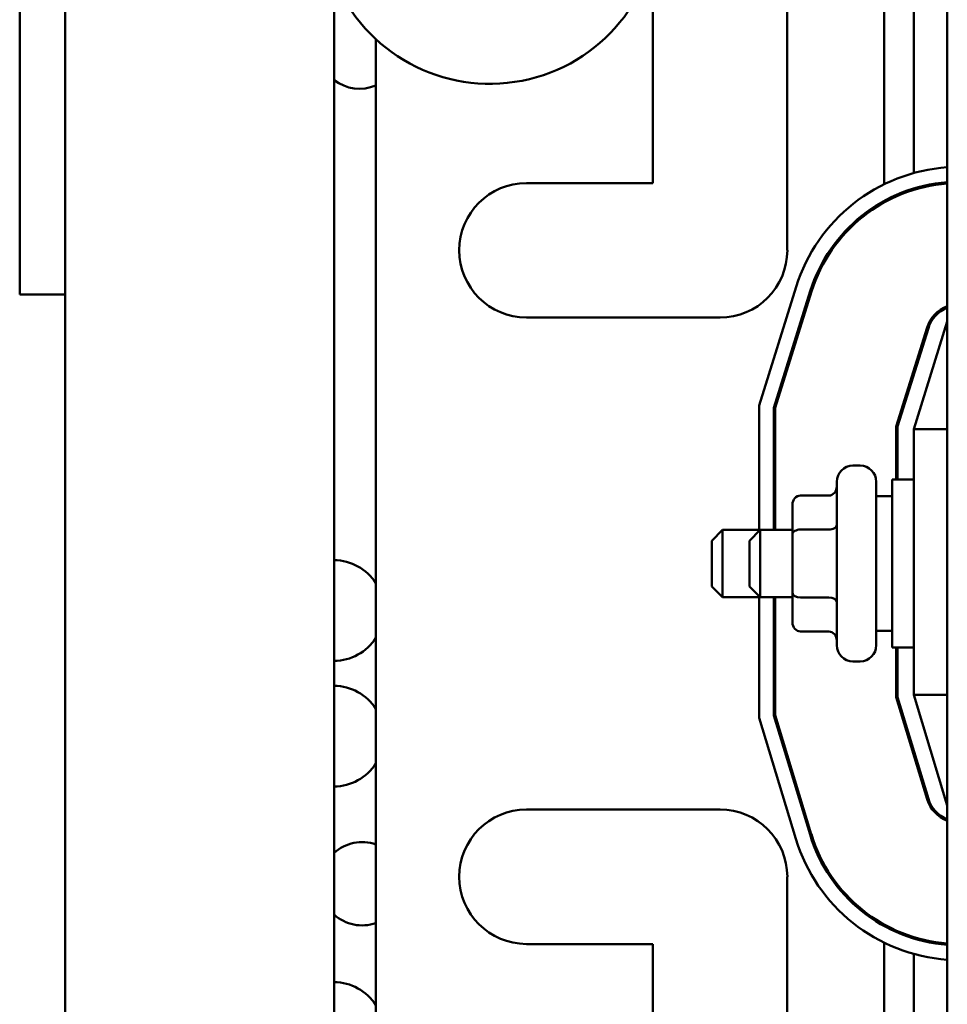
# Model space of a CAD drawing. Units: inches. Extents: x 2 to 86, y 1 to 67.
# Drawn here: x 59.6 to 61.9, y 41.5 to 43.9 of the extents above; entities that cross this region are included whole.
import ezdxf

# ---------------------------------------------------------------- set-up
doc = ezdxf.new("R2010")
doc.units = ezdxf.units.IN
doc.header["$LTSCALE"] = 4
doc.header["$MEASUREMENT"] = 0
doc.layers.add('Visible (ANSI)', color=7, linetype='Continuous', lineweight=50)

msp = doc.modelspace()

# ---------------------------------------------------------------- linework, layer by layer
at = {"layer": 'Visible (ANSI)'}
for p, q in [((59.7561, 46.7363), (59.7561, 28.2688)), ((60.4228, 46.7363), (60.4228, 28.2688)), ((61.943, 45.5617), (61.943, 39.5617)), ((59.6431, 44.2285), (59.6431, 43.2285)), ((61.5463, 44.135), (61.5463, 43.3383)), ((61.7863, 43.5019), (61.7863, 44.0215)), ((61.8597, 43.5297), (61.8597, 43.9937)), ((61.213, 43.505), (61.213, 43.9683)), ((60.5263, 43.8615), (60.5263, 41.3185)), ((60.8997, 43.505), (61.213, 43.505)), ((61.8597, 43.488), (61.8597, 43.4915)), ((61.7863, 43.4568), (61.7863, 43.4606)), ((61.4763, 42.9535), (61.5683, 43.2479)), ((61.513, 42.9479), (61.6033, 43.237)), ((61.6065, 43.236), (61.5163, 42.9474)), ((59.7561, 43.2285), (59.6431, 43.2285)), ((61.3797, 43.1717), (60.8997, 43.1717)), ((61.943, 43.1617), (61.8597, 42.895)), ((61.8163, 42.9016), (61.8929, 43.1465)), ((61.8197, 42.9011), (61.8961, 43.1455)), ((61.8597, 43.0291), (61.8597, 43.0403)), ((61.4763, 42.6423), (61.4763, 42.9535)), ((61.513, 42.645), (61.513, 42.9479)), ((61.5163, 42.9474), (61.5163, 42.645)), ((61.8163, 42.77), (61.8163, 42.9016)), ((61.8197, 42.77), (61.8197, 42.9011)), ((61.8597, 42.895), (61.8597, 42.2363)), ((61.943, 42.895), (61.8597, 42.895)), ((61.727, 42.8043), (61.709, 42.8043)), ((61.669, 42.359), (61.669, 42.7643)), ((61.767, 42.7643), (61.767, 42.359)), ((61.8063, 42.3533), (61.8063, 42.77)), ((61.8597, 42.77), (61.8063, 42.77)), ((61.579, 42.7303), (61.649, 42.7303)), ((61.767, 42.7283), (61.8063, 42.7283)), ((61.559, 42.7072), (61.559, 42.6343)), ((61.359, 42.6183), (61.3857, 42.645)), ((61.3857, 42.645), (61.3857, 42.4783)), ((61.4763, 42.645), (61.3857, 42.645)), ((61.4523, 42.6183), (61.479, 42.645)), ((61.479, 42.645), (61.479, 42.4783)), ((61.559, 42.645), (61.479, 42.645)), ((61.559, 42.6343), (61.559, 42.4888)), ((61.579, 42.6458), (61.649, 42.6458)), ((61.359, 42.505), (61.359, 42.6183)), ((61.4523, 42.505), (61.4523, 42.6183)), ((61.359, 42.505), (61.3857, 42.4783)), ((61.4523, 42.505), (61.479, 42.4783)), ((61.4763, 42.4783), (61.3857, 42.4783)), ((61.4763, 42.1794), (61.4763, 42.481)), ((61.559, 42.4783), (61.479, 42.4783)), ((61.513, 42.1848), (61.513, 42.4783)), ((61.5163, 42.4783), (61.5163, 42.1853)), ((61.559, 42.4888), (61.559, 42.4162)), ((61.579, 42.4772), (61.649, 42.4772)), ((61.579, 42.3931), (61.649, 42.3931)), ((61.767, 42.395), (61.8063, 42.395)), ((61.8597, 42.3533), (61.8063, 42.3533)), ((61.8163, 42.2299), (61.8163, 42.3533)), ((61.8197, 42.2304), (61.8197, 42.3533)), ((61.727, 42.319), (61.709, 42.319)), ((61.8597, 42.2363), (61.943, 41.9617)), ((61.943, 42.2363), (61.8597, 42.2363)), ((61.8929, 41.9775), (61.8163, 42.2299)), ((61.8961, 41.9784), (61.8197, 42.2304)), ((61.6027, 41.8894), (61.513, 42.1848)), ((61.5163, 42.1853), (61.6058, 41.8904)), ((61.5676, 41.8787), (61.4763, 42.1794)), ((61.8597, 42.0871), (61.8597, 42.0985)), ((60.8997, 41.9517), (61.3797, 41.9517)), ((61.5463, 41.785), (61.5463, 40.9883)), ((61.7863, 41.6629), (61.7863, 41.6667)), ((61.8597, 41.6319), (61.8597, 41.6354)), ((61.213, 41.6183), (60.8997, 41.6183)), ((61.213, 41.155), (61.213, 41.6183)), ((61.7863, 41.1019), (61.7863, 41.6215)), ((61.8597, 41.1297), (61.8597, 41.5937))]:
    msp.add_line(p, q, dxfattribs=at)
for centre, radius, start, end in [((60.809, 44.1677), 0.4167, 202.0464, 157.9536), ((60.4861, 43.8421), 0.1033, 232.2584, 292.9442), ((61.9724, 43.1217), 0.4233, 93.9834, 162.646), ((60.8997, 43.3383), 0.1667, 90, 270), ((61.9724, 43.1217), 0.3867, 94.3618, 162.646), ((61.9724, 43.1217), 0.3833, 94.3998, 162.646), ((61.3797, 43.3383), 0.1667, 270, 0), ((61.9724, 43.1217), 0.0833, 110.6643, 162.646), ((61.9724, 43.1217), 0.08, 111.5674, 162.646), ((61.709, 42.7643), 0.04, 90, 180), ((61.727, 42.7643), 0.04, 0, 90), ((60.4213, 42.4451), 0.125, 32.7981, 89.2942), ((60.4213, 42.4451), 0.125, 270.7058, 327.2019), ((61.709, 42.359), 0.04, 180, 270), ((61.727, 42.359), 0.04, 270, 0), ((60.4213, 42.1336), 0.125, 32.7981, 89.2942), ((60.4213, 42.1336), 0.125, 270.7058, 327.2019), ((61.9727, 42.0017), 0.0833, 196.8805, 249.1479), ((61.9727, 42.0017), 0.08, 196.8805, 248.2358), ((60.8997, 41.785), 0.1667, 90, 270), ((61.3797, 41.785), 0.1667, 0, 90), ((60.4923, 41.7677), 0.1033, 70.79, 132.2915), ((61.9727, 42.0017), 0.4233, 196.8805, 265.982), ((61.9727, 42.0017), 0.3867, 196.8805, 265.6002), ((61.9727, 42.0017), 0.3833, 196.8805, 265.5619), ((60.4923, 41.7677), 0.1033, 227.7085, 289.21), ((60.4213, 41.3989), 0.125, 32.7981, 89.2942)]:
    msp.add_arc(centre, radius, start, end, dxfattribs=at)
for centre, major_axis, ratio, start_param, end_param in [((61.649, 42.7533), (0, 0.0231), 0.866026, 3.141593, 4.712389), ((61.579, 42.7072), (0, -0.0231), 0.866026, 3.141593, 4.712389), ((61.649, 42.6574), (-0.02, 0), 0.576479, 1.570796, 3.141593), ((61.579, 42.6343), (0.02, 0), 0.576479, 1.570796, 3.141593), ((61.579, 42.4888), (0.02, 0), 0.578221, 3.141593, 4.712389), ((61.649, 42.4657), (-0.02, 0), 0.578221, 3.141593, 4.712389), ((61.579, 42.4162), (0, 0.0231), 0.866026, 1.570796, 3.141593), ((61.649, 42.37), (0, 0.0231), 0.866026, 4.712389, 6.283185)]:
    msp.add_ellipse(centre, major_axis=major_axis, ratio=ratio, start_param=start_param, end_param=end_param, dxfattribs=at)

doc.saveas('drawing.dxf')
